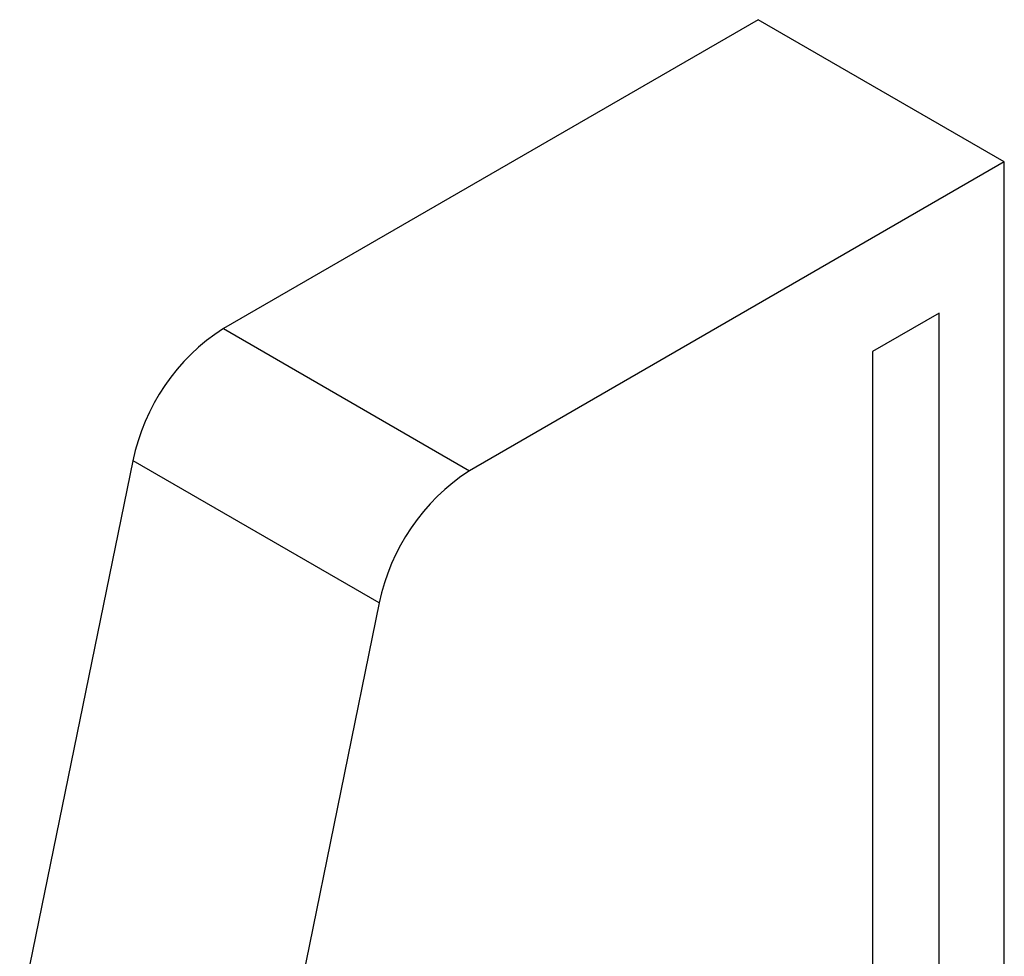
# Model space of a CAD drawing. Units: millimetres. Extents: x -105 to 9631, y -4325 to 1254.
# Drawn here: x 7292 to 7433, y 343 to 478 of the extents above; entities that cross this region are included whole.
import ezdxf

# ---------------------------------------------------------------- set-up
doc = ezdxf.new("R2010")
doc.units = ezdxf.units.MM
doc.linetypes.add('SLD-SOLID', pattern=[0])
doc.layers.add('ACO_DRAINAGE', color=7, linetype='Continuous')

# ---------------------------------------------------------------- blocks, each defined once
blk = doc.blocks.new('ACO - 4938 - ISO')
at = {"layer": 'ACO_DRAINAGE', "linetype": 'SLD-SOLID'}
for p, q in [((17.68, 442.15), (-59.13, 397.81)), ((53.03, 421.74), (17.68, 442.15)), ((53.03, 421.74), (-23.78, 377.4)), ((53.03, 30.62), (53.03, 421.74)), ((43.66, 400), (34.12, 394.49)), ((43.66, 224.44), (43.66, 400)), ((-59.13, 397.81), (-23.78, 377.4)), ((34.12, 394.49), (34.12, 218.93)), ((-88.39, 299.26), (-72.11, 378.82)), ((-36.75, 358.41), (-72.11, 378.82)), ((-36.75, 358.41), (-53.03, 278.85))]:
    blk.add_line(p, q, dxfattribs=at)
for centre, radius, start, end in [((-43.08, 372.91), 29.63, 122.8113, 168.4948), ((-7.61, 352.42), 29.75, 122.9136, 168.3925)]:
    blk.add_arc(centre, radius, start, end, dxfattribs=at)

msp = doc.modelspace()

# ---------------------------------------------------------------- block references
at = {"layer": 'ACO_DRAINAGE'}
msp.add_blockref('ACO - 4938 - ISO', (7380.189, 35.452), dxfattribs=at)

doc.saveas('drawing.dxf')
